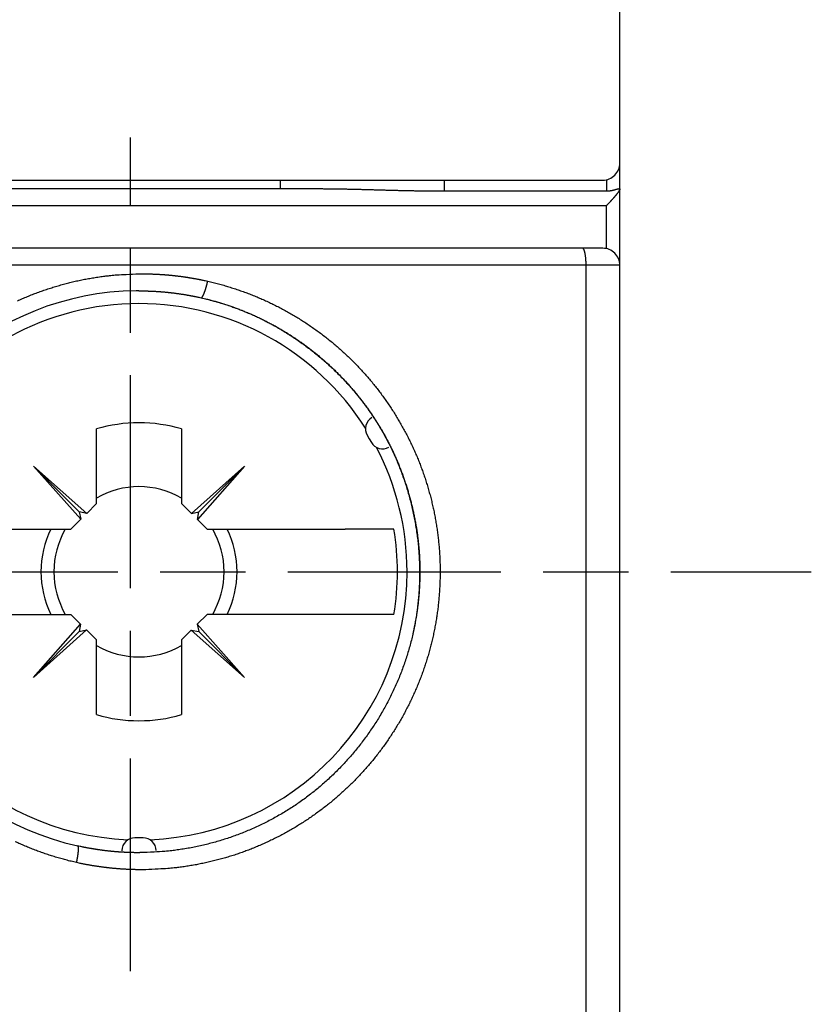
# Model space of a CAD drawing. Extents: x 42 to 1162, y 107 to 414.
# Drawn here: x 558 to 567, y 219 to 230 of the extents above; entities that cross this region are included whole.
import ezdxf

# ---------------------------------------------------------------- set-up
doc = ezdxf.new("R2010")
doc.units = 0
doc.header["$MEASUREMENT"] = 0
doc.linetypes.add('MITTE', pattern=[4.5, 2.5, -0.5, 1, -0.5])
doc.layers.add('1', color=7, linetype='Continuous')
doc.layers.add('204', color=7, linetype='Continuous')

msp = doc.modelspace()

# ---------------------------------------------------------------- linework, layer by layer
at = {"layer": '1', "color": 1, "linetype": 'MITTE'}
for p, q in [((559.48766, 219.10491), (559.48766, 228.89693)), ((520.83766, 223.79693), (567.48766, 223.79693))]:
    msp.add_line(p, q, dxfattribs=at)
at = {"layer": '204', "color": 3, "linetype": 'Continuous'}
for p, q in [((565.23766, 228.59693), (565.23766, 248.69693)), ((565.23766, 228.28843), (565.23766, 228.59693)), ((522.3187, 228.29693), (561.69893, 228.29693)), ((542.73766, 228.39693), (564.79959, 228.39693)), ((561.24729, 228.39693), (561.24729, 228.29693)), ((563.17397, 228.39693), (563.17397, 228.27013)), ((564.79959, 228.39693), (565.03766, 228.39693)), ((565.07978, 228.40142), (565.07978, 228.27013)), ((565.23766, 228.29241), (565.23766, 228.29692)), ((563.17397, 228.27013), (565.07978, 228.27013)), ((565.23766, 227.39693), (565.23766, 228.29241)), ((565.07974, 228.09693), (542.73766, 228.09693)), ((565.07974, 227.59245), (565.07974, 228.09693)), ((564.79982, 227.59693), (521.27719, 227.59693)), ((565.03766, 227.59693), (564.79982, 227.59693)), ((564.84126, 227.39693), (542.73766, 227.39693)), ((565.23766, 227.39693), (564.84126, 227.39693)), ((564.84126, 213.79693), (564.84126, 227.39693)), ((565.23766, 213.79693), (565.23766, 227.39693)), ((559.08766, 224.59693), (559.08766, 225.47398)), ((560.08766, 225.47398), (560.08766, 224.59693)), ((562.26943, 225.4012), (562.29398, 225.35943)), ((562.29398, 225.35943), (562.31789, 225.31727)), ((558.34745, 225.03713), (558.88493, 224.49968)), ((558.34745, 225.03713), (558.97395, 224.48322)), ((558.90438, 224.41366), (558.34745, 225.03713)), ((560.20438, 224.4802), (560.82786, 225.03713)), ((560.82786, 225.03713), (560.27395, 224.41064)), ((560.29041, 224.49965), (560.82786, 225.03713)), ((558.97395, 224.48322), (559.08766, 224.59693)), ((560.08766, 224.59693), (560.20438, 224.4802)), ((558.97395, 224.48322), (558.88493, 224.49968)), ((558.88493, 224.49968), (558.90438, 224.41366)), ((560.20438, 224.4802), (560.29041, 224.49965)), ((560.27395, 224.41064), (560.29041, 224.49965)), ((558.78766, 224.29693), (558.90438, 224.41366)), ((560.27395, 224.41064), (560.38766, 224.29693)), ((557.16561, 224.29693), (558.78766, 224.29693)), ((560.38766, 224.29693), (562.0097, 224.29693)), ((562.51649, 224.29693), (562.00971, 224.29693)), ((562.58247, 224.29693), (562.51649, 224.29693)), ((557.16561, 223.29693), (558.78766, 223.29693)), ((558.90136, 223.18322), (558.78766, 223.29693)), ((560.38766, 223.29693), (560.27093, 223.1802)), ((562.0097, 223.29693), (560.38766, 223.29693)), ((562.51649, 223.29693), (562.0097, 223.29693)), ((562.58247, 223.29693), (562.51649, 223.29693)), ((558.34745, 222.55673), (558.90136, 223.18322)), ((558.97093, 223.11366), (558.34745, 222.55673)), ((558.34745, 222.55673), (558.88491, 223.09421)), ((558.90136, 223.18322), (558.88491, 223.09421)), ((558.88491, 223.09421), (558.97093, 223.11366)), ((559.08766, 222.99693), (558.97093, 223.11366)), ((560.20136, 223.11064), (560.08766, 222.99693)), ((560.82786, 222.55673), (560.20136, 223.11064)), ((560.20136, 223.11064), (560.29038, 223.09418)), ((560.27093, 223.1802), (560.82786, 222.55673)), ((560.27093, 223.1802), (560.29038, 223.09418)), ((560.29038, 223.09418), (560.82786, 222.55673)), ((559.08766, 222.11988), (559.08766, 222.99693)), ((560.08766, 222.99693), (560.08766, 222.11988)), ((559.58766, 220.67193), (559.53919, 220.67231)), ((559.63611, 220.67231), (559.58766, 220.67193))]:
    msp.add_line(p, q, dxfattribs=at)
for points in [[(561.69891, 228.29695), (561.72192, 228.29692, -0.00047023), (561.74498, 228.29685, -0.00047587), (561.7681, 228.29673, -0.0004658), (561.79127, 228.29658, -0.00043843), (561.81451, 228.29638, -0.00041772), (561.83779, 228.29615, -0.00039904), (561.86114, 228.29587, -0.00038138), (561.88454, 228.29556, -0.00036087), (561.90799, 228.29522, -0.00034279), (561.93151, 228.29485, -0.0003231), (561.95508, 228.29444, -0.00030548), (561.9787, 228.29401, -0.00028593), (562.00238, 228.29354, -0.00026853), (562.02611, 228.29306, -0.00024929), (562.0499, 228.29254, -0.00023216), (562.07375, 228.29201, -0.00021317), (562.09765, 228.29145, -0.00019631), (562.1216, 228.29088, -0.00017758), (562.14561, 228.29029, -0.00016096), (562.16968, 228.28968, -0.00014248), (562.1938, 228.28906, -0.00012614), (562.21797, 228.28842, -0.00010797), (562.2422, 228.28777, -0.00009189), (562.26648, 228.28712, -0.00007396), (562.29082, 228.28645, -0.00005812), (562.31521, 228.28578, -0.00004042), (562.33965, 228.28511, -0.0000248), (562.36414, 228.28443, -0.00000732), (562.38869, 228.28375, 0.00000809), (562.41329, 228.28307, 0.00002536), (562.43794, 228.28239, 0.00004057), (562.46264, 228.28172, 0.00005763), (562.48739, 228.28105, 0.00007264), (562.51219, 228.28039, 0.00008952), (562.53705, 228.27973, 0.00010434), (562.56195, 228.27909, 0.00012103), (562.5869, 228.27846, 0.00013568), (562.61191, 228.27784, 0.0001522), (562.63696, 228.27724, 0.00016667), (562.66206, 228.27665, 0.00018299), (562.68721, 228.27608, 0.00019472), (562.7124, 228.27553, 0.00020513), (562.73765, 228.275, 0.0002145), (562.76294, 228.27449, 0.00022543), (562.78829, 228.274, 0.00023371), (562.81367, 228.27354, 0.00024207), (562.83909, 228.2731, 0.00025373), (562.86459, 228.27269, 0.00027057), (562.89017, 228.2723, 0.00027005), (562.91569, 228.27194, 0.00025807), (562.94111, 228.27161, 0.00029872), (562.96699, 228.27131, 0.0003764), (562.99352, 228.27104, 0.00028514), (563.01846, 228.27081, 0.00008025), (563.04103, 228.27061, 0.00043411), (563.07012, 228.27044, 0.00078696), (563.11505, 228.27028, 0.00038529), (563.17397, 228.27013, 0.00020123)], [(565.0798, 228.27013), (565.08364, 228.27015, 0.00296883), (565.08747, 228.27022, 0.00303632), (565.09127, 228.27034, 0.00303039), (565.09505, 228.27051, 0.00294184), (565.09881, 228.27071, 0.00288734), (565.10255, 228.27096, 0.00284146), (565.10626, 228.27125, 0.00280279), (565.10994, 228.27158, 0.00275008), (565.1136, 228.27194, 0.00271128), (565.11722, 228.27234, 0.00266423), (565.12082, 228.27278, 0.00262939), (565.12438, 228.27325, 0.00258491), (565.12791, 228.27376, 0.00255324), (565.13141, 228.2743, 0.00251251), (565.13487, 228.27486, 0.00248398), (565.1383, 228.27546, 0.0024457), (565.14168, 228.27608, 0.00242197), (565.14503, 228.27673, 0.00239115), (565.14834, 228.27741, 0.0023278), (565.1516, 228.2781, 0.00219744), (565.15482, 228.27882, 0.00208512), (565.158, 228.27955, 0.00194478), (565.16113, 228.2803, 0.00182733), (565.16421, 228.28106, 0.00168568), (565.16724, 228.28183, 0.00156477), (565.17023, 228.2826, 0.00141699), (565.17315, 228.28338, 0.00128929), (565.17603, 228.28416, 0.00113324), (565.17885, 228.28493, 0.00099588), (565.18162, 228.28571, 0.00082785), (565.18432, 228.28647, 0.00067644), (565.18697, 228.28723, 0.0004911), (565.18955, 228.28797, 0.00032068), (565.19208, 228.28869, 0.00011347), (565.19454, 228.2894, -0.00008639), (565.19693, 228.29009, -0.00033326), (565.19926, 228.29075, -0.00053529), (565.20152, 228.29139, -0.00073251), (565.20371, 228.292, -0.00092517), (565.20583, 228.29259, -0.00114628), (565.20789, 228.29314, -0.00137814), (565.20988, 228.29366, -0.00165478), (565.21179, 228.29415, -0.00194876), (565.21364, 228.2946, -0.00229482), (565.21542, 228.29502, -0.00267247), (565.21713, 228.2954, -0.00311731), (565.21877, 228.29574, -0.00361376), (565.22034, 228.29604, -0.00419789), (565.22183, 228.2963, -0.00486688), (565.22326, 228.29652, -0.00565781), (565.22461, 228.29669, -0.00657616), (565.2259, 228.29682, -0.00765459), (565.22711, 228.2969, -0.00896709), (565.22825, 228.29692, -0.01055997), (565.22931, 228.2969, -0.01225159), (565.2303, 228.29683, -0.01389186), (565.23123, 228.29671, -0.01598577), (565.23208, 228.29653, -0.01836975), (565.23287, 228.2963, -0.02017717), (565.23359, 228.29603, -0.02090426), (565.23424, 228.29571, -0.0251243), (565.23483, 228.29533, -0.03209684), (565.23537, 228.29489, -0.02605404), (565.23584, 228.29444, -0.00997329), (565.23623, 228.29401, -0.03651315), (565.23661, 228.29335, -0.05846222), (565.23703, 228.2922, -0.02573611), (565.2375, 228.29061, -0.01294399)], [(565.23717, 228.29695), (565.23697, 228.29694, -0.00007345), (565.23677, 228.29694, -0.00007344), (565.23658, 228.29694, -0.00007342), (565.23638, 228.29694, -0.00007339), (565.23618, 228.29694, -0.00007337), (565.23599, 228.29694, -0.00007335), (565.23579, 228.29694, -0.00007333), (565.23559, 228.29694, -0.00007332), (565.2354, 228.29694, -0.0000733), (565.2352, 228.29694, -0.00007329), (565.235, 228.29694, -0.00007328), (565.23481, 228.29694, -0.00007326), (565.23461, 228.29694, -0.00007326), (565.23442, 228.29693, -0.00007325), (565.23422, 228.29693, -0.00007324), (565.23402, 228.29693, -0.00007323), (565.23383, 228.29693, -0.00007323), (565.23363, 228.29693, -0.00007322), (565.23343, 228.29693, -0.00007323), (565.23324, 228.29693, -0.00007324), (565.23304, 228.29693, -0.00007322), (565.23284, 228.29693, -0.00007319), (565.23265, 228.29693, -0.00007324), (565.23245, 228.29693, -0.00007338), (565.23225, 228.29693, -0.0000732), (565.23206, 228.29693, -0.00007276), (565.23186, 228.29694, -0.0000734), (565.23166, 228.29694, -0.0000749), (565.23147, 228.29694, -0.00007279), (565.23127, 228.29694, -0.00006798), (565.23107, 228.29694, -0.00007504), (565.23088, 228.29694, -0.00008947), (565.23067, 228.29694, -0.00006793), (565.23048, 228.29694, -0.00002332), (565.23031, 228.29694, -0.00009585), (565.23009, 228.29694, -0.00016502), (565.22975, 228.29694, -0.00008072), (565.2293, 228.29695, -0.00004278)], [(565.23767, 228.29243), (565.23763, 228.29157, -0.02044407), (565.23752, 228.29064, -0.01739248), (565.23733, 228.28964, -0.01463257), (565.23706, 228.28858, -0.01238438), (565.23673, 228.28744, -0.01055053), (565.23632, 228.28624, -0.00912865), (565.23584, 228.28497, -0.00792441), (565.23529, 228.28363, -0.00696053), (565.23467, 228.28224, -0.00613649), (565.23398, 228.28078, -0.00546843), (565.23322, 228.27925, -0.00488734), (565.23239, 228.27767, -0.00440829), (565.2315, 228.27602, -0.00398595), (565.23054, 228.27432, -0.00363311), (565.22952, 228.27256, -0.00331798), (565.22843, 228.27074, -0.00305154), (565.22728, 228.26886, -0.00281129), (565.22606, 228.26693, -0.00260609), (565.22478, 228.26494, -0.00241877), (565.22344, 228.2629, -0.00225653), (565.22203, 228.2608, -0.00210633), (565.22057, 228.25866, -0.00197519), (565.21904, 228.25645, -0.00185304), (565.21746, 228.2542, -0.0017457), (565.21581, 228.2519, -0.00164512), (565.21411, 228.24954, -0.00155626), (565.21234, 228.24714, -0.00147257), (565.21052, 228.24468, -0.00139832), (565.20864, 228.24217, -0.00132794), (565.2067, 228.23962, -0.00126513), (565.20471, 228.23702, -0.00120572), (565.20266, 228.23437, -0.00115291), (565.20055, 228.23167, -0.00110134), (565.19839, 228.22893, -0.00105396), (565.19617, 228.22614, -0.00101359), (565.1939, 228.22331, -0.00098253), (565.19157, 228.22043, -0.00095509), (565.18919, 228.21751, -0.00093588), (565.18675, 228.21453, -0.00091294), (565.18425, 228.21151, -0.00089265), (565.18169, 228.20844, -0.00087023), (565.17908, 228.20532, -0.00085126), (565.1764, 228.20216, -0.00083002), (565.17367, 228.19894, -0.00081181), (565.17087, 228.19567, -0.00079157), (565.16801, 228.19235, -0.00077426), (565.16508, 228.18897, -0.00075499), (565.1621, 228.18555, -0.00073842), (565.15904, 228.18206, -0.00072022), (565.15593, 228.17853, -0.00070477), (565.15274, 228.17494, -0.00068708), (565.14949, 228.17129, -0.00067121), (565.14617, 228.16759, -0.00065726), (565.14278, 228.16383, -0.00064969), (565.13933, 228.16002, -0.00063808), (565.1358, 228.15615, -0.00062818), (565.13222, 228.15224, -0.00062696), (565.12856, 228.14826, -0.00063636), (565.12483, 228.14423, -0.00060965), (565.12106, 228.14017, -0.00056239), (565.11724, 228.13608, -0.00062256), (565.11329, 228.13188, -0.00074716), (565.10918, 228.12752, -0.00055056), (565.10528, 228.1234, -0.00016402), (565.10172, 228.11965, -0.0007956), (565.09702, 228.11474, -0.00136066), (565.08959, 228.10706, -0.00064227), (565.07976, 228.09692, -0.00033119)], [(564.84128, 227.39693), (564.84123, 227.40646, 0.00265387), (564.84109, 227.41612, 0.00253114), (564.84084, 227.42591, 0.00251617), (564.84049, 227.4358, 0.0026583), (564.84002, 227.44574, 0.00276293), (564.83945, 227.45569, 0.00286536), (564.83875, 227.46561, 0.00297925), (564.83795, 227.47546, 0.00313739), (564.83702, 227.48518, 0.00330622), (564.83598, 227.49474, 0.00351024), (564.83482, 227.50407, 0.00374225), (564.83356, 227.51315, 0.00401762), (564.83218, 227.52191, 0.00434749), (564.8307, 227.53033, 0.00473591), (564.82913, 227.53834, 0.00519654), (564.82747, 227.54593, 0.00571066), (564.82573, 227.55305, 0.00643471), (564.82391, 227.55969, 0.00735706), (564.82202, 227.5658, 0.00825031), (564.82009, 227.57137, 0.00892568), (564.81813, 227.57639, 0.01125654), (564.8161, 227.58086, 0.01567981), (564.814, 227.58477, 0.01541356), (564.812, 227.58809, 0.00770215), (564.81019, 227.59081, 0.02648781), (564.80788, 227.5931, 0.06778089), (564.80438, 227.59514, 0.05047907), (564.79983, 227.59691, 0.03214345)], [(558.15889, 226.97889, -0.00457724), (558.21738, 227.00497, -0.00455461), (558.27634, 227.02995, -0.00453974), (558.33572, 227.05388, -0.00452834), (558.39552, 227.07669, -0.00451906), (558.4557, 227.09842, -0.00450906), (558.51624, 227.11903, -0.00450876), (558.5771, 227.13855, -0.00451516), (558.63828, 227.15693, -0.00450574), (558.69972, 227.1742, -0.0044821), (558.76138, 227.19032, -0.00452834), (558.82334, 227.20533, -0.0046295), (558.88561, 227.21918, -0.00450635), (558.94783, 227.23189, -0.0042099), (559.0099, 227.24344, -0.00464264), (559.07324, 227.2539, -0.00552027), (559.13835, 227.26326, -0.00417888), (559.19963, 227.27138, -0.00143991), (559.25515, 227.27816, -0.00585869), (559.32709, 227.28434, -0.00995685), (559.43876, 227.29057, -0.00481195), (559.58551, 227.29678, -0.0025371)], [(559.58551, 227.29678), (559.5992, 227.29687, -0.00094526), (559.6129, 227.29691, -0.0009456), (559.62658, 227.2969, -0.00094651), (559.64027, 227.29684, -0.00094806), (559.65395, 227.29673, -0.00094938), (559.66762, 227.29656, -0.0009506), (559.68129, 227.29634, -0.0009518), (559.69496, 227.29607, -0.00095309), (559.70862, 227.29574, -0.0009543), (559.72227, 227.29537, -0.00095556), (559.73592, 227.29494, -0.00095675), (559.74956, 227.29446, -0.00095801), (559.7632, 227.29392, -0.00095919), (559.77683, 227.29334, -0.00096043), (559.79046, 227.2927, -0.00096159), (559.80408, 227.29201, -0.00096282), (559.8177, 227.29126, -0.00096397), (559.83131, 227.29047, -0.0009652), (559.84491, 227.28962, -0.00096632), (559.85851, 227.28872, -0.0009675), (559.8721, 227.28776, -0.00096765), (559.88569, 227.28676, -0.00096669), (559.89926, 227.2857, -0.00096591), (559.91283, 227.28458, -0.00096497), (559.9264, 227.28342, -0.00096422), (559.93996, 227.2822, -0.00096334), (559.9535, 227.28093, -0.00096263), (559.96704, 227.27961, -0.00096179), (559.98058, 227.27824, -0.00096113), (559.9941, 227.27681, -0.00096034), (560.00762, 227.27534, -0.00095973), (560.02112, 227.27381, -0.00095898), (560.03462, 227.27223, -0.00095841), (560.04811, 227.2706, -0.00095771), (560.06159, 227.26891, -0.00095719), (560.07506, 227.26718, -0.00095655), (560.08852, 227.26539, -0.00095605), (560.10197, 227.26355, -0.00095541), (560.1154, 227.26166, -0.00095503), (560.12883, 227.25972, -0.00095464), (560.14225, 227.25773, -0.00095466), (560.15565, 227.25569, -0.00095497), (560.16905, 227.2536, -0.00095639), (560.18243, 227.25145, -0.00095882), (560.19581, 227.24926, -0.00095708), (560.20917, 227.24701, -0.00095185), (560.22251, 227.24472, -0.00096067), (560.23586, 227.24237, -0.00098072), (560.24922, 227.23996, -0.00095326), (560.26251, 227.23752, -0.00089042), (560.27572, 227.23504, -0.00098323), (560.28912, 227.23246, -0.00117261), (560.30283, 227.22976, -0.00089014), (560.3157, 227.2272, -0.00030523), (560.32732, 227.22485, -0.00125626), (560.34223, 227.22173, -0.00216216), (560.36516, 227.21677, -0.00105691), (560.39518, 227.21018, -0.00055995)], [(560.39518, 227.21018), (560.45835, 227.19501, -0.00427264), (560.521, 227.17885, -0.00430336), (560.58309, 227.16166, -0.00434325), (560.64467, 227.14346, -0.00438809), (560.70572, 227.12421, -0.00442558), (560.76626, 227.10394, -0.00445654), (560.82629, 227.08262, -0.0044834), (560.88584, 227.06027, -0.00450616), (560.9449, 227.03686, -0.00452318), (561.00348, 227.0124, -0.00453527), (561.06159, 226.98687, -0.00454263), (561.11926, 226.96029, -0.00454598), (561.17646, 226.93263, -0.00453663), (561.2332, 226.90392, -0.0045205), (561.28944, 226.87415, -0.00450667), (561.34517, 226.84336, -0.00449486), (561.40036, 226.81154, -0.0044872), (561.45498, 226.77875, -0.00448274), (561.509, 226.74495, -0.00448173), (561.56242, 226.7102, -0.00448439), (561.61518, 226.67448, -0.00448972), (561.66728, 226.63784, -0.0044985), (561.71868, 226.60026, -0.00451143), (561.76936, 226.5618, -0.0045307), (561.81929, 226.52242, -0.00454102), (561.86847, 226.48219, -0.00454116), (561.91686, 226.44108, -0.00453856), (561.96447, 226.39914, -0.00452968), (562.01127, 226.35635, -0.00452436), (562.05728, 226.31275, -0.00451961), (562.10245, 226.26833, -0.00451653), (562.1468, 226.22313, -0.00451285), (562.19029, 226.17714, -0.00451071), (562.23295, 226.13039, -0.00450847), (562.27472, 226.08288, -0.00450835), (562.31564, 226.03464, -0.00450944), (562.35564, 225.98566, -0.00450758), (562.39477, 225.93598, -0.00450214), (562.43297, 225.8856, -0.00449551), (562.47027, 225.83455, -0.00448598), (562.50662, 225.78284, -0.00447981), (562.54205, 225.7305, -0.00447498), (562.5765, 225.67752, -0.00447223), (562.61002, 225.62395, -0.00447045), (562.64254, 225.56979, -0.0044705), (562.67409, 225.51507, -0.00447187), (562.70463, 225.4598, -0.00447529), (562.73418, 225.404, -0.00448115), (562.7627, 225.34768, -0.00448577), (562.79021, 225.29088, -0.00448942), (562.81667, 225.23358, -0.00449004), (562.8421, 225.17584, -0.00448685), (562.86647, 225.11765, -0.00448561), (562.8898, 225.05903, -0.00448582), (562.91206, 225, -0.00448669), (562.93326, 224.94058, -0.00448844), (562.95337, 224.88077, -0.00449058), (562.97242, 224.82061, -0.00449396), (562.99036, 224.7601, -0.00449808), (563.00723, 224.69926, -0.00450451), (563.02298, 224.6381, -0.00450827), (563.03764, 224.57665, -0.00451143), (563.05117, 224.51492, -0.00450717), (563.0636, 224.45295, -0.00449632), (563.07489, 224.39073, -0.0044893), (563.08509, 224.32832, -0.00448496), (563.09413, 224.26572, -0.00448267), (563.10207, 224.20296, -0.00448233), (563.10885, 224.14007, -0.00448396), (563.11453, 224.07706, -0.0044881), (563.11904, 224.01397, -0.00449401), (563.12243, 223.95081, -0.00450304), (563.12465, 223.88761, -0.00451236), (563.12575, 223.82439, -0.00452379), (563.12567, 223.76117, -0.0045254), (563.12447, 223.69798, -0.00451614), (563.12209, 223.63484, -0.00450953), (563.1186, 223.57175, -0.00450347), (563.11395, 223.50874, -0.00449911), (563.10817, 223.44583, -0.00449508), (563.10125, 223.38304, -0.0044926), (563.09321, 223.32038, -0.00449096), (563.08401, 223.25788, -0.00449049), (563.07372, 223.19555, -0.00449115), (563.06227, 223.13341, -0.00449269), (563.04973, 223.07147, -0.00449576), (563.03604, 223.00978, -0.00449838), (563.02126, 222.94832, -0.0045013), (563.00534, 222.88712, -0.00450404), (562.98833, 222.8262, -0.00450809), (562.97019, 222.76558, -0.00451167), (562.95097, 222.70527, -0.00451693), (562.93062, 222.64528, -0.0045215), (562.90919, 222.58564, -0.00452819), (562.88664, 222.52636, -0.00453317), (562.86302, 222.46744, -0.00453992), (562.83828, 222.40893, -0.00454697), (562.81248, 222.35082, -0.00455846), (562.78556, 222.29314, -0.00455367), (562.75759, 222.23589, -0.00453681), (562.72853, 222.17914, -0.00451997), (562.69846, 222.12287, -0.00450201), (562.66734, 222.06714, -0.00448993), (562.63522, 222.01195, -0.00448186), (562.6021, 221.95736, -0.00447784), (562.56802, 221.90337, -0.00447723), (562.53297, 221.85002, -0.00448052), (562.49699, 221.79732, -0.00448762), (562.46007, 221.74533, -0.00449873), (562.42227, 221.69404, -0.00451533), (562.38355, 221.64352, -0.00453058), (562.34398, 221.59373, -0.00454256), (562.30352, 221.54474, -0.00455131), (562.26222, 221.49652, -0.00455468), (562.22003, 221.44909, -0.00455766), (562.17701, 221.40243, -0.00456014), (562.13313, 221.35659, -0.00456108), (562.08842, 221.31154, -0.00456062), (562.04285, 221.26731, -0.00455821), (561.99647, 221.22388, -0.00455475), (561.94925, 221.18128, -0.00455036), (561.90122, 221.13949, -0.00454613), (561.85235, 221.09855, -0.00453556), (561.80269, 221.05844, -0.00452223), (561.75223, 221.0192, -0.00450669), (561.70103, 220.98081, -0.00449171), (561.64908, 220.94334, -0.0044817), (561.59643, 220.90676, -0.00447646), (561.5431, 220.87114, -0.00447464), (561.48912, 220.83645, -0.00447759), (561.43451, 220.80275, -0.00448346), (561.37931, 220.77003, -0.00449415), (561.32353, 220.73833, -0.00450854), (561.26721, 220.70765, -0.00452987), (561.21037, 220.67803, -0.00454862), (561.15305, 220.64946, -0.00456682), (561.09524, 220.622, -0.00457442), (561.037, 220.5956, -0.00456877), (560.9783, 220.57031, -0.00456709), (560.91919, 220.54609, -0.00456731), (560.85966, 220.52299, -0.00456665), (560.79975, 220.50098, -0.00456385), (560.73946, 220.4801, -0.00456772), (560.67881, 220.46031, -0.00457682), (560.6178, 220.44167, -0.00456688), (560.55649, 220.42413, -0.00454099), (560.49488, 220.40774, -0.00458258), (560.43291, 220.39246, -0.00467783), (560.37055, 220.37834, -0.00454381), (560.30817, 220.36534, -0.00423694), (560.24588, 220.35351, -0.00466549), (560.18225, 220.34276, -0.00554066), (560.11677, 220.33312, -0.00418696), (560.05511, 220.32473, -0.00143685), (559.99923, 220.3177, -0.00586808), (559.92673, 220.31122, -0.00996878), (559.81412, 220.30453, -0.00481252), (559.66608, 220.29776, -0.00253488)], [(560.3178, 227.01517), (560.31847, 227.01506, 0.03324382), (560.31915, 227.01504, 0.0314929), (560.31987, 227.0151, 0.02934267), (560.3206, 227.01525, 0.02730579), (560.32137, 227.01549, 0.024673), (560.32215, 227.01582, 0.02209489), (560.32296, 227.01625, 0.01951773), (560.3238, 227.01677, 0.01734584), (560.32465, 227.01738, 0.01527557), (560.32554, 227.0181, 0.01358197), (560.32644, 227.01891, 0.01201211), (560.32737, 227.01982, 0.01075206), (560.32832, 227.02084, 0.00958359), (560.3293, 227.02196, 0.00864624), (560.33029, 227.02319, 0.00777927), (560.33131, 227.02452, 0.00708831), (560.33236, 227.02597, 0.00641918), (560.33342, 227.02752, 0.00586568), (560.33451, 227.02918, 0.00530055), (560.33561, 227.03095, 0.00479818), (560.33674, 227.03284, 0.00436034), (560.33789, 227.03482, 0.00400785), (560.33905, 227.03691, 0.00368895), (560.34023, 227.03911, 0.00342638), (560.34143, 227.04141, 0.00318636), (560.34264, 227.0438, 0.0029887), (560.34386, 227.0463, 0.00280489), (560.3451, 227.04889, 0.00265308), (560.34635, 227.05159, 0.00251009), (560.34761, 227.05437, 0.00239252), (560.34888, 227.05725, 0.00227918), (560.35016, 227.06022, 0.00218552), (560.35145, 227.06328, 0.00209709), (560.35274, 227.06643, 0.00202805), (560.35404, 227.06967, 0.00194942), (560.35534, 227.073, 0.00187522), (560.35665, 227.0764, 0.0017841), (560.35796, 227.07989, 0.00168329), (560.35927, 227.08345, 0.00159727), (560.36059, 227.08708, 0.00152342), (560.3619, 227.09079, 0.00145722), (560.36321, 227.09455, 0.00139753), (560.36452, 227.09837, 0.00134498), (560.36582, 227.10225, 0.00129834), (560.36712, 227.10618, 0.00125732), (560.36841, 227.11016, 0.00122099), (560.3697, 227.11418, 0.00118949), (560.37097, 227.11824, 0.0011621), (560.37224, 227.12234, 0.00113857), (560.37349, 227.12646, 0.00111833), (560.37474, 227.13062, 0.00110255), (560.37597, 227.1348, 0.00109121), (560.37718, 227.13899, 0.00107856), (560.37839, 227.14321, 0.00106327), (560.37957, 227.14744, 0.00103958), (560.38074, 227.15167, 0.00100354), (560.38189, 227.15591, 0.00098666), (560.38303, 227.16016, 0.00098003), (560.38415, 227.16441, 0.00093693), (560.38525, 227.16864, 0.00086307), (560.38632, 227.17284, 0.00092615), (560.3874, 227.1771, 0.00106888), (560.38847, 227.18144, 0.00081815), (560.38947, 227.18551, 0.00031501), (560.39036, 227.18918, 0.00110203), (560.39145, 227.19384, 0.00186417), (560.39308, 227.20093, 0.00093063), (560.39518, 227.21018, 0.00050312)], [(559.58586, 227.09625), (559.59814, 227.09626, -0.00089528), (559.61043, 227.09622, -0.00089048), (559.62275, 227.09615, -0.00089041), (559.63508, 227.09602, -0.00089636), (559.64742, 227.09586, -0.00090052), (559.65977, 227.09564, -0.00090451), (559.67214, 227.09539, -0.00090843), (559.68451, 227.09508, -0.00091382), (559.69688, 227.09474, -0.00091869), (559.70926, 227.09434, -0.00092461), (559.72164, 227.0939, -0.00093012), (559.73403, 227.09341, -0.00093682), (559.74641, 227.09288, -0.00094308), (559.75879, 227.0923, -0.00095051), (559.77116, 227.09167, -0.00095749), (559.78353, 227.09099, -0.00096568), (559.79589, 227.09027, -0.00097344), (559.80823, 227.0895, -0.00098247), (559.82057, 227.08867, -0.00099095), (559.83289, 227.0878, -0.00100058), (559.8452, 227.08689, -0.00100347), (559.8575, 227.08592, -0.00099928), (559.86978, 227.0849, -0.00099558), (559.88204, 227.08384, -0.00099086), (559.8943, 227.08273, -0.00098676), (559.90654, 227.08157, -0.00098175), (559.91876, 227.08036, -0.00097734), (559.93098, 227.07911, -0.000972), (559.94319, 227.07781, -0.00096727), (559.95538, 227.07646, -0.00096161), (559.96757, 227.07506, -0.00095656), (559.97974, 227.07362, -0.0009506), (559.99191, 227.07214, -0.00094525), (560.00407, 227.07061, -0.00093898), (560.01622, 227.06903, -0.00093334), (560.02836, 227.0674, -0.0009268), (560.0405, 227.06574, -0.00092085), (560.05263, 227.06402, -0.00091395), (560.06476, 227.06227, -0.00090783), (560.07688, 227.06046, -0.00090095), (560.08899, 227.05862, -0.00089804), (560.10111, 227.05673, -0.00089869), (560.11321, 227.05479, -0.00090041), (560.12531, 227.05282, -0.0009034), (560.13741, 227.05079, -0.00090236), (560.14949, 227.04873, -0.00089825), (560.16157, 227.04662, -0.00090747), (560.17365, 227.04446, -0.00092769), (560.18574, 227.04226, -0.00090257), (560.19777, 227.04002, -0.00084383), (560.20972, 227.03776, -0.00093372), (560.22186, 227.03541, -0.00111663), (560.23427, 227.03295, -0.00084788), (560.24591, 227.03061, -0.00028823), (560.25643, 227.02848, -0.0012017), (560.26992, 227.02564, -0.00207685), (560.29066, 227.02114, -0.00101656), (560.3178, 227.01517, -0.0005384)], [(560.31784, 227.01521), (560.38985, 226.99804, -0.00563891), (560.46143, 226.97929, -0.00564436), (560.53256, 226.95888, -0.00564531), (560.60322, 226.93689, -0.00565544), (560.67332, 226.91327, -0.0056678), (560.74287, 226.8881, -0.00568115), (560.81178, 226.86132, -0.00570276), (560.88005, 226.83301, -0.00573797), (560.94761, 226.80311, -0.00574045), (561.01444, 226.7717, -0.00570776), (561.08051, 226.73876, -0.00566212), (561.1458, 226.70437, -0.00559009), (561.21027, 226.66851, -0.00553372), (561.27394, 226.63128, -0.0054778), (561.33673, 226.59264, -0.00542789), (561.39867, 226.55268, -0.00537044), (561.4597, 226.51139, -0.00533211), (561.51983, 226.46884, -0.00530166), (561.579, 226.42502, -0.00530529), (561.63722, 226.37997, -0.00534134), (561.69442, 226.33367, -0.0053713), (561.75062, 226.28617, -0.00540213), (561.80576, 226.23744, -0.00543124), (561.85983, 226.18752, -0.00546585), (561.91278, 226.1364, -0.00549725), (561.96463, 226.08412, -0.00553395), (562.0153, 226.03064, -0.00556093), (562.0648, 225.97605, -0.00558888), (562.11305, 225.92031, -0.00561559), (562.16007, 225.86349, -0.00564974), (562.20578, 225.80557, -0.00568123), (562.25019, 225.74661, -0.00571931), (562.29322, 225.68661, -0.00576068), (562.33488, 225.62562, -0.00581725), (562.37509, 225.56362, -0.00584159), (562.41387, 225.50069, -0.00584125), (562.45116, 225.43682, -0.00581475), (562.487, 225.37208, -0.00575736), (562.52133, 225.30648, -0.00571354), (562.55419, 225.24009, -0.00567437), (562.58553, 225.17292, -0.00563999), (562.61538, 225.10503, -0.00560395), (562.64369, 225.03643, -0.0055743), (562.6705, 224.9672, -0.00554564), (562.69575, 224.89733, -0.00552228), (562.71949, 224.82691, -0.00550025), (562.74164, 224.75593, -0.00548307), (562.76227, 224.68446, -0.00546808), (562.78129, 224.61253, -0.0054573), (562.79878, 224.54018, -0.00544937), (562.81464, 224.46743, -0.00544505), (562.82895, 224.39435, -0.00544425), (562.84162, 224.32095, -0.00544638), (562.85271, 224.24729, -0.00545263), (562.86216, 224.17339, -0.00546123), (562.87001, 224.09931, -0.00547467), (562.87619, 224.02506, -0.00548935), (562.88076, 223.9507, -0.00550902), (562.88365, 223.87627, -0.0055307), (562.88491, 223.80179, -0.00555954), (562.88447, 223.72731, -0.00558317), (562.88239, 223.65287, -0.00560757), (562.87859, 223.57852, -0.0056246), (562.87315, 223.50428, -0.00563864), (562.86599, 223.43021, -0.00565691), (562.85718, 223.35635, -0.00568263), (562.84666, 223.28276, -0.00570981), (562.83448, 223.20945, -0.00574357), (562.82058, 223.1365, -0.00577773), (562.80503, 223.06393, -0.00581862), (562.78776, 222.9918, -0.00582159), (562.76886, 222.92011, -0.00578312), (562.74828, 222.84893, -0.00575072), (562.7261, 222.77826, -0.00571447), (562.70228, 222.70814, -0.00568467), (562.67691, 222.63859, -0.00565267), (562.64994, 222.56966, -0.00562646), (562.62145, 222.50135, -0.00559877), (562.59142, 222.43371, -0.00557644), (562.5599, 222.36676, -0.00555351), (562.52688, 222.30054, -0.00553542), (562.49242, 222.23505, -0.0055175), (562.45649, 222.17036, -0.00550389), (562.41916, 222.10646, -0.00549119), (562.38041, 222.04342, -0.00548224), (562.3403, 221.98122, -0.0054749), (562.29881, 221.91994, -0.00547072), (562.256, 221.85956, -0.00546882), (562.21184, 221.80015, -0.00546945), (562.16642, 221.74171, -0.00547299), (562.11968, 221.68429, -0.00547844), (562.07172, 221.6279, -0.00548744), (562.02249, 221.57259, -0.00549754), (561.97207, 221.51836, -0.00551161), (561.92043, 221.46528, -0.00552659), (561.86764, 221.41333, -0.0055466), (561.81366, 221.36259, -0.00556134), (561.75859, 221.31304, -0.00557621), (561.70238, 221.26476, -0.00559237), (561.64513, 221.21773, -0.00561431), (561.5868, 221.17203, -0.00563613), (561.52748, 221.12765, -0.00566318), (561.46715, 221.08467, -0.00569563), (561.40587, 221.04306, -0.00574123), (561.34364, 221.00292, -0.00575978), (561.28053, 220.96421, -0.00575569), (561.21653, 220.927, -0.00573068), (561.15173, 220.89125, -0.00567808), (561.08615, 220.85703, -0.00564164), (561.01985, 220.82428, -0.00561048), (560.95286, 220.79309, -0.00558492), (560.88524, 220.76339, -0.00555691), (560.81703, 220.73526, -0.00554448), (560.74828, 220.70865, -0.00553937), (560.679, 220.68363, -0.00551796), (560.60928, 220.66014, -0.00547501), (560.53913, 220.63825, -0.00551471), (560.46849, 220.6179, -0.00561713), (560.39734, 220.59916, -0.0054549), (560.32614, 220.58196, -0.00509077), (560.25503, 220.5664, -0.00561057), (560.18245, 220.55236, -0.00668212), (560.10785, 220.5399, -0.00507551), (560.03765, 220.52912, -0.00174358), (559.97403, 220.52016, -0.00715059), (559.89196, 220.51229, -0.01233063), (559.76516, 220.50485, -0.00602723), (559.59886, 220.49794, -0.0031879)], [(560.3178, 227.01517), (560.3684, 227.00325, -0.00392173), (560.41879, 226.99056, -0.0039322), (560.46895, 226.97706, -0.00392883), (560.51887, 226.96279, -0.003914), (560.56855, 226.94772, -0.00390537), (560.61797, 226.9319, -0.00389876), (560.66711, 226.9153, -0.00389364), (560.71598, 226.89796, -0.00388802), (560.76454, 226.87984, -0.00388467), (560.8128, 226.861, -0.00388163), (560.86073, 226.84139, -0.00388042), (560.90834, 226.82106, -0.00387961), (560.95559, 226.79999, -0.0038806), (561.0025, 226.77821, -0.00388246), (561.04903, 226.75569, -0.0038852), (561.09519, 226.73248, -0.00388808), (561.14094, 226.70854, -0.0038904), (561.18631, 226.68392, -0.00389104), (561.23126, 226.65858, -0.00389275), (561.2758, 226.63257, -0.00389495), (561.3199, 226.60586, -0.00389771), (561.36358, 226.57848, -0.00390085), (561.4068, 226.55042, -0.00390435), (561.44957, 226.52169, -0.00390848), (561.49188, 226.49229, -0.00391294), (561.53372, 226.46225, -0.00391843), (561.57506, 226.43153, -0.0039232), (561.61593, 226.40018, -0.00392832), (561.65629, 226.36818, -0.00393566), (561.69615, 226.33555, -0.00394697), (561.73548, 226.30227, -0.00394474), (561.7743, 226.26838, -0.00392976), (561.81256, 226.23388, -0.00390853), (561.85029, 226.19879, -0.00387657), (561.88745, 226.16312, -0.00385279), (561.92406, 226.1269, -0.00383037), (561.96007, 226.09013, -0.00381283), (561.99551, 226.05285, -0.00379446), (562.03033, 226.01505, -0.00378155), (562.06456, 225.97678, -0.00376876), (562.09815, 225.93803, -0.00376087), (562.13113, 225.89883, -0.00375308), (562.16345, 225.85918, -0.00375064), (562.19513, 225.81913, -0.0037492), (562.22614, 225.77866, -0.00375073), (562.25648, 225.73782, -0.00375157), (562.28614, 225.69661, -0.00377303), (562.31512, 225.65502, -0.00381073), (562.3434, 225.61305, -0.00384565), (562.37102, 225.5707, -0.00388195), (562.39794, 225.52793, -0.00391021), (562.42419, 225.48475, -0.0039364), (562.44976, 225.44114, -0.00395529), (562.47466, 225.39709, -0.00397267), (562.49887, 225.35258, -0.00398233), (562.52242, 225.30761, -0.00399039), (562.54529, 225.26216, -0.00399046), (562.5675, 225.21623, -0.00398894), (562.58903, 225.16979, -0.00397995), (562.6099, 225.12285, -0.00396986), (562.6301, 225.07537, -0.00395073), (562.64964, 225.02736, -0.00393018), (562.6685, 224.97882, -0.00389959), (562.6867, 224.92978, -0.00387178), (562.70418, 224.88026, -0.00384898), (562.72097, 224.83031, -0.00383499), (562.73702, 224.77996, -0.00382472), (562.75235, 224.72924, -0.00382334), (562.76692, 224.67818, -0.00382519), (562.78073, 224.62683, -0.00383601), (562.79374, 224.57521, -0.00384982), (562.80598, 224.52336, -0.0038732), (562.81739, 224.4713, -0.00389831), (562.828, 224.41909, -0.00393217), (562.83776, 224.36674, -0.00397128), (562.84668, 224.3143, -0.00402458), (562.85471, 224.26179, -0.00406478), (562.86189, 224.20925, -0.00409586), (562.86817, 224.1567, -0.00410471), (562.8736, 224.10414, -0.0040847), (562.87813, 224.05157, -0.00407113), (562.88182, 223.99902, -0.00405722), (562.88463, 223.94648, -0.00404961), (562.8866, 223.89397, -0.00404131), (562.88771, 223.84148, -0.00401954), (562.88798, 223.78905, -0.00398083), (562.8874, 223.73669, -0.0040016), (562.88598, 223.68433, -0.00406464), (562.8837, 223.63195, -0.00393887), (562.88065, 223.57986, -0.00366789), (562.87682, 223.52815, -0.00402709), (562.87202, 223.47572, -0.00477284), (562.86613, 223.42218, -0.00362101), (562.86012, 223.37197, -0.00125211), (562.85429, 223.32661, -0.00508318), (562.84498, 223.26868, -0.0087417), (562.82831, 223.17987, -0.0042754), (562.80506, 223.06382, -0.00226538)], [(558.85453, 220.38102), (558.79183, 220.39581, -0.00428688), (558.72962, 220.4116, -0.00431301), (558.66792, 220.42843, -0.00434961), (558.60671, 220.44627, -0.00439291), (558.54599, 220.46517, -0.00442785), (558.48573, 220.48508, -0.00445611), (558.42595, 220.50606, -0.00447987), (558.36662, 220.52807, -0.00449985), (558.30774, 220.55116, -0.00451361), (558.24929, 220.57529, -0.00452275), (558.19128, 220.6005, -0.0045266), (558.13368, 220.62677, -0.00452659)], [(558.85453, 220.38102), (558.85538, 220.38495, 0.00073117), (558.85622, 220.38891, 0.00071695), (558.85706, 220.3929, 0.00071549), (558.85789, 220.3969, 0.00073061), (558.85871, 220.40093, 0.00074124), (558.85952, 220.40497, 0.00075173), (558.86032, 220.40902, 0.00076236), (558.86111, 220.41309, 0.0007774), (558.86189, 220.41716, 0.00079136), (558.86265, 220.42124, 0.00080863), (558.8634, 220.42532, 0.00082531), (558.86414, 220.42941, 0.0008459), (558.86487, 220.43349, 0.00086549), (558.86557, 220.43757, 0.00088862), (558.86627, 220.44165, 0.00091254), (558.86694, 220.44571, 0.0009421), (558.8676, 220.44976, 0.00096329), (558.86824, 220.4538, 0.00097967), (558.86885, 220.45783, 0.0009941), (558.86945, 220.46183, 0.00100713), (558.87003, 220.4658, 0.00102421), (558.87059, 220.46975, 0.00104517), (558.87113, 220.47367, 0.00106916), (558.87165, 220.47756, 0.00109639), (558.87214, 220.4814, 0.00112747), (558.87261, 220.48521, 0.00116272), (558.87305, 220.48896, 0.00120238), (558.87348, 220.49267, 0.00124694), (558.87387, 220.49633, 0.00129705), (558.87424, 220.49994, 0.00135338), (558.87459, 220.50348, 0.00141599), (558.87491, 220.50696, 0.00148549), (558.8752, 220.51038, 0.00156582), (558.87546, 220.51372, 0.00165864), (558.8757, 220.517, 0.00174283), (558.87591, 220.5202, 0.00181079), (558.87609, 220.52332, 0.001886), (558.87624, 220.52637, 0.00195609), (558.87636, 220.52933, 0.00204349), (558.87646, 220.53222, 0.00213549), (558.87652, 220.53502, 0.00224614), (558.87657, 220.53774, 0.00236157), (558.87658, 220.54037, 0.00250088), (558.87657, 220.54292, 0.00264903), (558.87653, 220.54538, 0.00282754), (558.87646, 220.54775, 0.00301984), (558.87637, 220.55002, 0.00325229), (558.87625, 220.55221, 0.00350659), (558.87611, 220.5543, 0.00381529), (558.87594, 220.5563, 0.00415768), (558.87574, 220.5582, 0.00457875), (558.87552, 220.56, 0.00505731), (558.87528, 220.5617, 0.00559821), (558.87501, 220.5633, 0.00613079), (558.87472, 220.56481, 0.00676087), (558.8744, 220.56621, 0.00739746), (558.87406, 220.56752, 0.00830099), (558.8737, 220.56874, 0.00940577), (558.87332, 220.56986, 0.01034589), (558.87292, 220.57089, 0.01086807), (558.8725, 220.57183, 0.01342463), (558.87206, 220.57268, 0.01820968), (558.87159, 220.57344, 0.01643871), (558.87113, 220.57411, 0.00679836), (558.87071, 220.57466, 0.02651069), (558.87013, 220.57519, 0.0581089), (558.8692, 220.57575, 0.03463748), (558.86796, 220.57633, 0.01979165)], [(559.58765, 220.49693), (559.57553, 220.49699, -0.00076963), (559.56342, 220.49709, -0.00076505), (559.55131, 220.49723, -0.00076962), (559.53921, 220.49741, -0.00078453), (559.5271, 220.49763, -0.00079558), (559.51499, 220.49788, -0.00080558), (559.50289, 220.49817, -0.00081503), (559.49078, 220.49851, -0.00082631), (559.47868, 220.49888, -0.0008362), (559.46658, 220.4993, -0.00084719), (559.45448, 220.49975, -0.000857), (559.44239, 220.50025, -0.0008681), (559.43029, 220.50079, -0.00087796), (559.4182, 220.50138, -0.00088906), (559.40612, 220.50201, -0.00089892), (559.39403, 220.50268, -0.00091003), (559.38195, 220.50339, -0.00091993), (559.36987, 220.50415, -0.0009311), (559.35779, 220.50496, -0.00094094), (559.34572, 220.50581, -0.00095192), (559.33365, 220.50671, -0.0009554), (559.32159, 220.50765, -0.00095224), (559.30953, 220.50864, -0.00094939), (559.29747, 220.50968, -0.00094608), (559.28542, 220.51076, -0.0009432), (559.27337, 220.51189, -0.00093999), (559.26133, 220.51306, -0.00093717), (559.24929, 220.51428, -0.000934), (559.23726, 220.51555, -0.00093123), (559.22523, 220.51685, -0.00092811), (559.21321, 220.51821, -0.00092539), (559.2012, 220.5196, -0.00092232), (559.18919, 220.52105, -0.00091965), (559.17719, 220.52253, -0.00091663), (559.16519, 220.52406, -0.00091401), (559.1532, 220.52564, -0.00091106), (559.14122, 220.52726, -0.00090846), (559.12925, 220.52892, -0.00090551), (559.11728, 220.53062, -0.00090305), (559.10532, 220.53237, -0.00090036), (559.09337, 220.53416, -0.00089905), (559.08142, 220.53599, -0.00089877), (559.06949, 220.53787, -0.00089963), (559.05756, 220.53979, -0.00090149), (559.04564, 220.54175, -0.0008995), (559.03373, 220.54376, -0.00089427), (559.02183, 220.54581, -0.00090229), (559.00993, 220.5479, -0.00092088), (558.99803, 220.55004, -0.00089501), (558.98618, 220.55221, -0.00083595), (558.9744, 220.55441, -0.00092298), (558.96245, 220.55669, -0.00110071), (558.95023, 220.55908, -0.00083578), (558.93877, 220.56135, -0.0002868), (558.92841, 220.56342, -0.00117955), (558.91512, 220.56617, -0.00203135), (558.8947, 220.57054, -0.0009937), (558.86796, 220.57633, -0.00052664)], [(559.59886, 220.49794), (559.59858, 220.49789, -0.00204555), (559.59829, 220.49784, -0.00208817), (559.59801, 220.49779, -0.00205984), (559.59773, 220.49775, -0.00195005), (559.59745, 220.49771, -0.00186956), (559.59717, 220.49767, -0.00179639), (559.59689, 220.49763, -0.00172712), (559.59661, 220.4976, -0.00164273), (559.59633, 220.49756, -0.00156889), (559.59605, 220.49753, -0.00148581), (559.59577, 220.4975, -0.00141173), (559.59549, 220.49747, -0.00132705), (559.59521, 220.49745, -0.00125191), (559.59493, 220.49742, -0.00116663), (559.59465, 220.4974, -0.00109087), (559.59437, 220.49737, -0.00100496), (559.59409, 220.49735, -0.00092867), (559.59381, 220.49733, -0.00084231), (559.59353, 220.49731, -0.00076564), (559.59325, 220.49729, -0.00067893), (559.59297, 220.49727, -0.00060199), (559.59269, 220.49725, -0.00051519), (559.59241, 220.49723, -0.00043791), (559.59213, 220.49722, -0.00035027), (559.59185, 220.4972, -0.0002737), (559.59157, 220.49718, -0.00018898), (559.59129, 220.49717, -0.00010859), (559.59101, 220.49715, -0.00001159), (559.59073, 220.49714, 0.00005286), (559.59045, 220.49712, 0.00010259), (559.59017, 220.4971, 0.0002305), (559.58989, 220.49709, 0.00044621), (559.5896, 220.49707, 0.00034323), (559.58933, 220.49705, -0.00002012), (559.58908, 220.49703, 0.00074932), (559.58877, 220.49701, 0.00164523), (559.58828, 220.49698, 0.00082551), (559.58765, 220.49693, 0.00041817)], [(559.66608, 220.29776), (559.65243, 220.29756, -0.00101848), (559.6388, 220.29741, -0.0010208), (559.62517, 220.29732, -0.00102082), (559.61154, 220.29729, -0.00101801), (559.59793, 220.29731, -0.00101607), (559.58432, 220.29739, -0.00101423), (559.57071, 220.29752, -0.00101244), (559.55711, 220.29771, -0.00100999), (559.54351, 220.29795, -0.00100781), (559.52992, 220.29825, -0.00100516), (559.51633, 220.2986, -0.00100273), (559.50274, 220.29901, -0.00099979), (559.48916, 220.29947, -0.00099707), (559.47558, 220.29999, -0.00099386), (559.462, 220.30056, -0.00099088), (559.44842, 220.30118, -0.00098741), (559.43484, 220.30186, -0.00098415), (559.42126, 220.3026, -0.0009804), (559.40768, 220.30338, -0.00097691), (559.3941, 220.30422, -0.00097295), (559.38052, 220.30512, -0.00097075), (559.36693, 220.30606, -0.00097012), (559.35335, 220.30706, -0.00096957), (559.33977, 220.30811, -0.00096917), (559.32618, 220.30922, -0.00096881), (559.3126, 220.31038, -0.00096858), (559.29902, 220.31159, -0.00096839), (559.28545, 220.31286, -0.00096833), (559.27187, 220.31418, -0.00096832), (559.2583, 220.31555, -0.00096844), (559.24474, 220.31697, -0.00096859), (559.23117, 220.31845, -0.00096889), (559.21762, 220.31998, -0.00096922), (559.20407, 220.32156, -0.0009697), (559.19052, 220.3232, -0.0009702), (559.17698, 220.32489, -0.00097086), (559.16345, 220.32663, -0.00097152), (559.14993, 220.32842, -0.00097233), (559.13642, 220.33027, -0.00097321), (559.12291, 220.33217, -0.00097431), (559.10941, 220.33412, -0.00097323), (559.09593, 220.33613, -0.00096957), (559.08245, 220.33818, -0.00096737), (559.06898, 220.34029, -0.00096567), (559.05552, 220.34246, -0.0009603), (559.04207, 220.34467, -0.00095112), (559.02863, 220.34693, -0.00095602), (559.01519, 220.34925, -0.00097128), (559.00174, 220.35162, -0.00094094), (558.98834, 220.35404, -0.00087627), (558.97504, 220.35648, -0.00096209), (558.96153, 220.35903, -0.00113933), (558.94771, 220.36169, -0.0008643), (558.93474, 220.36422, -0.00030245), (558.92302, 220.36654, -0.00120744), (558.90798, 220.36962, -0.00206056), (558.88483, 220.37452, -0.00100556), (558.85453, 220.38102, -0.00053343)]]:
    msp.add_lwpolyline(points, format="xyb", dxfattribs=at)
msp.add_lwpolyline([(559.38766, 220.52231), (559.38766, 220.52214), (559.38766, 220.52197), (559.38766, 220.52181), (559.38766, 220.52164), (559.38766, 220.52148), (559.38766, 220.52131), (559.38766, 220.52115), (559.38766, 220.52098), (559.38766, 220.52081), (559.38766, 220.52065), (559.38766, 220.52048), (559.38766, 220.52032), (559.38766, 220.52015), (559.38766, 220.51999), (559.38766, 220.51984), (559.38766, 220.51966), (559.38766, 220.51937), (559.38766, 220.51899)], dxfattribs=at)
for centre, radius, start, end in [((565.03766, 228.59693), 0.2, 269.99999, 0.00001), ((565.03766, 227.39693), 0.2, 359.99999, 90.00001), ((559.58766, 223.79693), 3.3, 90.548264, 257.4029), ((559.58766, 223.79693), 3.3, 90.03132, 90.548264), ((559.58766, 223.79693), 3.15, 32.353924, 147.64608), ((559.58766, 223.79693), 1.75, 73.39845, 106.60155), ((562.39856, 225.47754), 0.15, 120, 210.59103), ((562.44856, 225.39094), 0.15, 209.41207, 300), ((559.58766, 223.79693), 3.15, 0, 27.646077), ((559.58766, 223.79693), 1, 60.000002, 120.00001), ((559.58766, 223.79693), 1.1517, 154.26941, 180), ((559.58766, 223.79693), 1, 150, 180), ((559.58766, 223.79693), 1, 0, 30.000008), ((559.58766, 223.79693), 1.1517, 0, 25.730587), ((559.58766, 223.79693), 3.03626, 0, 9.478415), ((559.58766, 223.79693), 3.15, 180, 267.64608), ((559.58766, 223.79693), 1.1517, 180, 205.73059), ((559.58766, 223.79693), 1, 180, 210.00001), ((559.58766, 223.79693), 3.15, 272.35392, 0), ((559.58766, 223.79693), 1, 330, 0), ((559.58766, 223.79693), 1.1517, 334.26941, 0), ((559.58766, 223.79693), 3.03626, 350.52159, 0), ((559.58766, 223.79693), 1, 240, 300.00001), ((559.58766, 223.79693), 1.75, 253.39845, 286.60155), ((559.53766, 220.52231), 0.15, 89.412069, 180), ((559.63766, 220.52231), 0.15, 0, 90.591043)]:
    msp.add_arc(centre, radius, start, end, dxfattribs=at)

doc.saveas('drawing.dxf')
